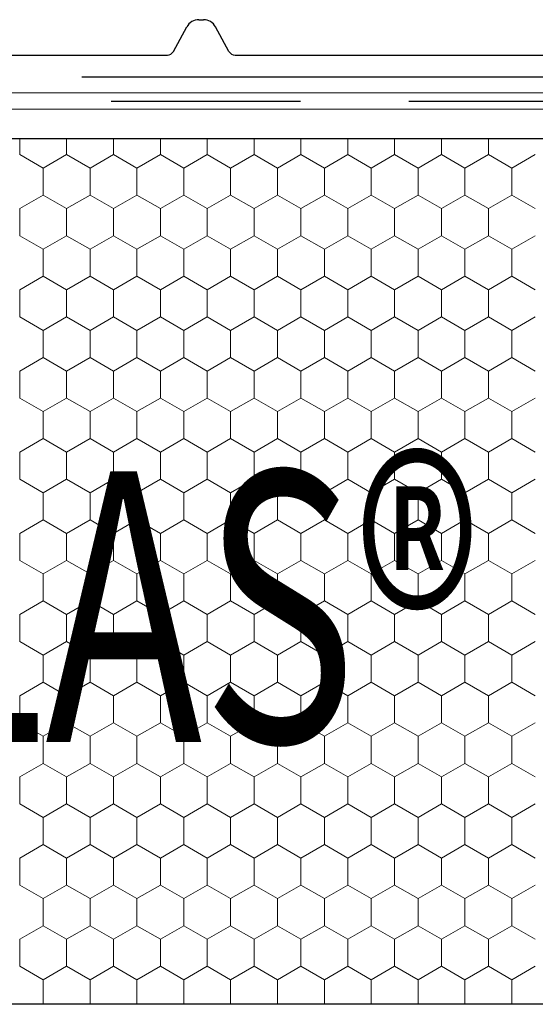
# Model space of a CAD drawing. Units: metres. Extents: x 0.04 to 1.81, y 1.52 to 2.36.
# Drawn here: x 1.05 to 1.14, y 1.86 to 2.04 of the extents above; entities that cross this region are included whole.
import ezdxf

# ---------------------------------------------------------------- set-up
doc = ezdxf.new("R2010")
doc.units = ezdxf.units.M
doc.header["$MEASUREMENT"] = 0
doc.linetypes.add('Achse', pattern=[0.023, 0, -0.008, 0.015, 0])
for name, color, linetype in [('02 Foamglas', 7, 'Continuous'), ('03 Verkleidung _ Böden', 7, 'Continuous'), ('05 Abdichtungen _ Trennlagen', 7, 'Continuous'), ('08 Logo', 7, 'Continuous')]:
    doc.layers.add(name, color=color, linetype=linetype)
doc.styles.add('ERSTELLTER_STIL_2', font='HATTEN.TTF')

# ---------------------------------------------------------------- blocks, each defined once
blk = doc.blocks.new('*X2')
at = {"layer": '02 Foamglas', "color": 30, "linetype": 'Continuous', "lineweight": 0}
for p, q in [((1.0483, 2.012499999999999), (1.0483, 2.015475366289501)), ((1.056960254037844, 2.012499999999999), (1.056960254037844, 2.015475366289501)), ((1.065620508075688, 2.012499999999999), (1.065620508075688, 2.015475366289501)), ((1.074280762113532, 2.012499999999999), (1.074280762113532, 2.015475366289501)), ((1.082941016151376, 2.012499999999999), (1.082941016151376, 2.015475366289501)), ((1.09160127018922, 2.012499999999999), (1.09160127018922, 2.015475366289501)), ((1.100261524227064, 2.012499999999999), (1.100261524227064, 2.015475366289501)), ((1.108921778264908, 2.012499999999999), (1.108921778264908, 2.015475366289501)), ((1.117582032302752, 2.012499999999999), (1.117582032302752, 2.015475366289501)), ((1.126242286340596, 2.012499999999999), (1.126242286340596, 2.015475366289501)), ((1.13490254037844, 2.012499999999999), (1.13490254037844, 2.015475366289501)), ((1.0483, 2.012499999999999), (1.052630127018922, 2.01)), ((1.052630127018922, 2.01), (1.056960254037844, 2.012499999999999)), ((1.061290381056766, 2.01), (1.056960254037844, 2.012499999999999)), ((1.061290381056766, 2.01), (1.065620508075688, 2.012499999999999)), ((1.06995063509461, 2.01), (1.065620508075688, 2.012499999999999)), ((1.06995063509461, 2.01), (1.074280762113532, 2.012499999999999)), ((1.078610889132454, 2.01), (1.074280762113532, 2.012499999999999)), ((1.078610889132454, 2.01), (1.082941016151376, 2.012499999999999)), ((1.087271143170298, 2.01), (1.082941016151376, 2.012499999999999)), ((1.087271143170298, 2.01), (1.09160127018922, 2.012499999999999)), ((1.095931397208142, 2.01), (1.09160127018922, 2.012499999999999)), ((1.095931397208142, 2.01), (1.100261524227064, 2.012499999999999)), ((1.104591651245986, 2.01), (1.100261524227064, 2.012499999999999)), ((1.104591651245986, 2.01), (1.108921778264908, 2.012499999999999)), ((1.11325190528383, 2.01), (1.108921778264908, 2.012499999999999)), ((1.11325190528383, 2.01), (1.117582032302752, 2.012499999999999)), ((1.121912159321674, 2.01), (1.117582032302752, 2.012499999999999)), ((1.121912159321674, 2.01), (1.126242286340596, 2.012499999999999)), ((1.130572413359518, 2.01), (1.126242286340596, 2.012499999999999)), ((1.130572413359518, 2.01), (1.13490254037844, 2.012499999999999)), ((1.139232667397362, 2.01), (1.13490254037844, 2.012499999999999)), ((1.139232667397362, 2.01), (1.143562794416284, 2.012499999999999)), ((1.052630127018922, 2.005), (1.052630127018922, 2.01)), ((1.061290381056766, 2.005), (1.061290381056766, 2.01)), ((1.06995063509461, 2.005), (1.06995063509461, 2.01)), ((1.078610889132454, 2.005), (1.078610889132454, 2.01)), ((1.087271143170298, 2.005), (1.087271143170298, 2.01)), ((1.095931397208142, 2.005), (1.095931397208142, 2.01)), ((1.104591651245986, 2.005), (1.104591651245986, 2.01)), ((1.11325190528383, 2.005), (1.11325190528383, 2.01)), ((1.121912159321674, 2.005), (1.121912159321674, 2.01)), ((1.130572413359518, 2.005), (1.130572413359518, 2.01)), ((1.139232667397362, 2.005), (1.139232667397362, 2.01)), ((1.0483, 2.0025), (1.052630127018922, 2.005)), ((1.056960254037844, 2.0025), (1.052630127018922, 2.005)), ((1.056960254037844, 2.0025), (1.061290381056766, 2.005)), ((1.065620508075688, 2.0025), (1.061290381056766, 2.005)), ((1.065620508075688, 2.0025), (1.06995063509461, 2.005)), ((1.074280762113532, 2.0025), (1.06995063509461, 2.005)), ((1.074280762113532, 2.0025), (1.078610889132454, 2.005)), ((1.082941016151376, 2.0025), (1.078610889132454, 2.005)), ((1.082941016151376, 2.0025), (1.087271143170298, 2.005)), ((1.09160127018922, 2.0025), (1.087271143170298, 2.005)), ((1.09160127018922, 2.0025), (1.095931397208142, 2.005)), ((1.100261524227064, 2.0025), (1.095931397208142, 2.005)), ((1.100261524227064, 2.0025), (1.104591651245986, 2.005)), ((1.108921778264908, 2.0025), (1.104591651245986, 2.005)), ((1.108921778264908, 2.0025), (1.11325190528383, 2.005)), ((1.117582032302752, 2.0025), (1.11325190528383, 2.005)), ((1.117582032302752, 2.0025), (1.121912159321674, 2.005)), ((1.126242286340596, 2.0025), (1.121912159321674, 2.005)), ((1.126242286340596, 2.0025), (1.130572413359518, 2.005)), ((1.13490254037844, 2.0025), (1.130572413359518, 2.005)), ((1.13490254037844, 2.0025), (1.139232667397362, 2.005)), ((1.143562794416284, 2.0025), (1.139232667397362, 2.005)), ((1.0483, 1.9975), (1.0483, 2.0025)), ((1.056960254037844, 1.9975), (1.056960254037844, 2.0025)), ((1.065620508075688, 1.9975), (1.065620508075688, 2.0025)), ((1.074280762113532, 1.9975), (1.074280762113532, 2.0025)), ((1.082941016151376, 1.9975), (1.082941016151376, 2.0025)), ((1.09160127018922, 1.9975), (1.09160127018922, 2.0025)), ((1.100261524227064, 1.9975), (1.100261524227064, 2.0025)), ((1.108921778264908, 1.9975), (1.108921778264908, 2.0025)), ((1.117582032302752, 1.9975), (1.117582032302752, 2.0025)), ((1.126242286340596, 1.9975), (1.126242286340596, 2.0025)), ((1.13490254037844, 1.9975), (1.13490254037844, 2.0025)), ((1.0483, 1.9975), (1.052630127018922, 1.995)), ((1.052630127018922, 1.995), (1.056960254037844, 1.9975)), ((1.061290381056766, 1.995), (1.056960254037844, 1.9975)), ((1.061290381056766, 1.995), (1.065620508075688, 1.9975)), ((1.06995063509461, 1.995), (1.065620508075688, 1.9975)), ((1.06995063509461, 1.995), (1.074280762113532, 1.9975)), ((1.078610889132454, 1.995), (1.074280762113532, 1.9975)), ((1.078610889132454, 1.995), (1.082941016151376, 1.9975)), ((1.087271143170298, 1.995), (1.082941016151376, 1.9975)), ((1.087271143170298, 1.995), (1.09160127018922, 1.9975)), ((1.095931397208142, 1.995), (1.09160127018922, 1.9975)), ((1.095931397208142, 1.995), (1.100261524227064, 1.9975)), ((1.104591651245986, 1.995), (1.100261524227064, 1.9975)), ((1.104591651245986, 1.995), (1.108921778264908, 1.9975)), ((1.11325190528383, 1.995), (1.108921778264908, 1.9975)), ((1.11325190528383, 1.995), (1.117582032302752, 1.9975)), ((1.121912159321674, 1.995), (1.117582032302752, 1.9975)), ((1.121912159321674, 1.995), (1.126242286340596, 1.9975)), ((1.130572413359518, 1.995), (1.126242286340596, 1.9975)), ((1.130572413359518, 1.995), (1.13490254037844, 1.9975)), ((1.139232667397362, 1.995), (1.13490254037844, 1.9975)), ((1.139232667397362, 1.995), (1.143562794416284, 1.9975)), ((1.052630127018922, 1.99), (1.052630127018922, 1.995)), ((1.061290381056766, 1.99), (1.061290381056766, 1.995)), ((1.06995063509461, 1.99), (1.06995063509461, 1.995)), ((1.078610889132454, 1.99), (1.078610889132454, 1.995)), ((1.087271143170298, 1.99), (1.087271143170298, 1.995)), ((1.095931397208142, 1.99), (1.095931397208142, 1.995)), ((1.104591651245986, 1.99), (1.104591651245986, 1.995)), ((1.11325190528383, 1.99), (1.11325190528383, 1.995)), ((1.121912159321674, 1.99), (1.121912159321674, 1.995)), ((1.130572413359518, 1.99), (1.130572413359518, 1.995)), ((1.139232667397362, 1.99), (1.139232667397362, 1.995)), ((1.0483, 1.9875), (1.052630127018922, 1.99)), ((1.056960254037844, 1.9875), (1.052630127018922, 1.99)), ((1.056960254037844, 1.9875), (1.061290381056766, 1.99)), ((1.065620508075688, 1.9875), (1.061290381056766, 1.99)), ((1.065620508075688, 1.9875), (1.06995063509461, 1.99)), ((1.074280762113532, 1.9875), (1.06995063509461, 1.99)), ((1.074280762113532, 1.9875), (1.078610889132454, 1.99)), ((1.082941016151376, 1.9875), (1.078610889132454, 1.99)), ((1.082941016151376, 1.9875), (1.087271143170298, 1.99)), ((1.09160127018922, 1.9875), (1.087271143170298, 1.99)), ((1.09160127018922, 1.9875), (1.095931397208142, 1.99)), ((1.100261524227064, 1.9875), (1.095931397208142, 1.99)), ((1.100261524227064, 1.9875), (1.104591651245986, 1.99)), ((1.108921778264908, 1.9875), (1.104591651245986, 1.99)), ((1.108921778264908, 1.9875), (1.11325190528383, 1.99)), ((1.117582032302752, 1.9875), (1.11325190528383, 1.99)), ((1.117582032302752, 1.9875), (1.121912159321674, 1.99)), ((1.126242286340596, 1.9875), (1.121912159321674, 1.99)), ((1.126242286340596, 1.9875), (1.130572413359518, 1.99)), ((1.13490254037844, 1.9875), (1.130572413359518, 1.99)), ((1.13490254037844, 1.9875), (1.139232667397362, 1.99)), ((1.143562794416284, 1.9875), (1.139232667397362, 1.99)), ((1.0483, 1.9825), (1.0483, 1.9875)), ((1.056960254037844, 1.9825), (1.056960254037844, 1.9875)), ((1.065620508075688, 1.9825), (1.065620508075688, 1.9875)), ((1.074280762113532, 1.9825), (1.074280762113532, 1.9875)), ((1.082941016151376, 1.9825), (1.082941016151376, 1.9875)), ((1.09160127018922, 1.9825), (1.09160127018922, 1.9875)), ((1.100261524227064, 1.9825), (1.100261524227064, 1.9875)), ((1.108921778264908, 1.9825), (1.108921778264908, 1.9875)), ((1.117582032302752, 1.9825), (1.117582032302752, 1.9875)), ((1.126242286340596, 1.9825), (1.126242286340596, 1.9875)), ((1.13490254037844, 1.9825), (1.13490254037844, 1.9875)), ((1.0483, 1.9825), (1.052630127018922, 1.98)), ((1.0483, 1.982499999999997), (1.052630127018922, 1.979999999999997)), ((1.056960254037844, 1.9825), (1.052630127018922, 1.98)), ((1.052630127018922, 1.979999999999997), (1.056960254037844, 1.982499999999997)), ((1.056960254037844, 1.9825), (1.061290381056766, 1.98)), ((1.061290381056766, 1.979999999999997), (1.056960254037844, 1.982499999999997)), ((1.065620508075688, 1.9825), (1.061290381056766, 1.98)), ((1.061290381056766, 1.979999999999997), (1.065620508075688, 1.982499999999997)), ((1.065620508075688, 1.9825), (1.06995063509461, 1.98)), ((1.06995063509461, 1.979999999999997), (1.065620508075688, 1.982499999999997)), ((1.074280762113532, 1.9825), (1.06995063509461, 1.98)), ((1.06995063509461, 1.979999999999997), (1.074280762113532, 1.982499999999997)), ((1.074280762113532, 1.9825), (1.078610889132454, 1.98)), ((1.078610889132454, 1.979999999999997), (1.074280762113532, 1.982499999999997)), ((1.082941016151376, 1.9825), (1.078610889132454, 1.98)), ((1.078610889132454, 1.979999999999997), (1.082941016151376, 1.982499999999997)), ((1.082941016151376, 1.9825), (1.087271143170298, 1.98)), ((1.087271143170298, 1.979999999999997), (1.082941016151376, 1.982499999999997)), ((1.09160127018922, 1.9825), (1.087271143170298, 1.98)), ((1.087271143170298, 1.979999999999997), (1.09160127018922, 1.982499999999997)), ((1.09160127018922, 1.9825), (1.095931397208142, 1.98)), ((1.095931397208142, 1.979999999999997), (1.09160127018922, 1.982499999999997)), ((1.100261524227064, 1.9825), (1.095931397208142, 1.98)), ((1.095931397208142, 1.979999999999997), (1.100261524227064, 1.982499999999997)), ((1.100261524227064, 1.9825), (1.104591651245986, 1.98)), ((1.104591651245986, 1.979999999999997), (1.100261524227064, 1.982499999999997)), ((1.108921778264908, 1.9825), (1.104591651245986, 1.98)), ((1.104591651245986, 1.979999999999997), (1.108921778264908, 1.982499999999997)), ((1.108921778264908, 1.9825), (1.11325190528383, 1.98)), ((1.11325190528383, 1.979999999999997), (1.108921778264908, 1.982499999999997)), ((1.117582032302752, 1.9825), (1.11325190528383, 1.98)), ((1.11325190528383, 1.979999999999997), (1.117582032302752, 1.982499999999997)), ((1.117582032302752, 1.9825), (1.121912159321674, 1.98)), ((1.121912159321674, 1.979999999999997), (1.117582032302752, 1.982499999999997)), ((1.126242286340596, 1.9825), (1.121912159321674, 1.98)), ((1.121912159321674, 1.979999999999997), (1.126242286340596, 1.982499999999997)), ((1.126242286340596, 1.9825), (1.130572413359518, 1.98)), ((1.130572413359518, 1.979999999999997), (1.126242286340596, 1.982499999999997)), ((1.13490254037844, 1.9825), (1.130572413359518, 1.98)), ((1.130572413359518, 1.979999999999997), (1.13490254037844, 1.982499999999997)), ((1.13490254037844, 1.9825), (1.139232667397362, 1.98)), ((1.139232667397362, 1.979999999999997), (1.13490254037844, 1.982499999999997)), ((1.143562794416284, 1.9825), (1.139232667397362, 1.98)), ((1.139232667397362, 1.979999999999997), (1.143562794416284, 1.982499999999997)), ((1.052630127018922, 1.974999999999997), (1.052630127018922, 1.979999999999997)), ((1.061290381056766, 1.974999999999997), (1.061290381056766, 1.979999999999997)), ((1.06995063509461, 1.974999999999997), (1.06995063509461, 1.979999999999997)), ((1.078610889132454, 1.974999999999997), (1.078610889132454, 1.979999999999997)), ((1.087271143170298, 1.974999999999997), (1.087271143170298, 1.979999999999997)), ((1.095931397208142, 1.974999999999997), (1.095931397208142, 1.979999999999997)), ((1.104591651245986, 1.974999999999997), (1.104591651245986, 1.979999999999997)), ((1.11325190528383, 1.974999999999997), (1.11325190528383, 1.979999999999997)), ((1.121912159321674, 1.974999999999997), (1.121912159321674, 1.979999999999997)), ((1.130572413359518, 1.974999999999997), (1.130572413359518, 1.979999999999997)), ((1.139232667397362, 1.974999999999997), (1.139232667397362, 1.979999999999997)), ((1.0483, 1.972499999999997), (1.052630127018922, 1.974999999999997)), ((1.056960254037844, 1.972499999999997), (1.052630127018922, 1.974999999999997)), ((1.056960254037844, 1.972499999999997), (1.061290381056766, 1.974999999999997)), ((1.065620508075688, 1.972499999999997), (1.061290381056766, 1.974999999999997)), ((1.065620508075688, 1.972499999999997), (1.06995063509461, 1.974999999999997)), ((1.074280762113532, 1.972499999999997), (1.06995063509461, 1.974999999999997)), ((1.074280762113532, 1.972499999999997), (1.078610889132454, 1.974999999999997)), ((1.082941016151376, 1.972499999999997), (1.078610889132454, 1.974999999999997)), ((1.082941016151376, 1.972499999999997), (1.087271143170298, 1.974999999999997)), ((1.09160127018922, 1.972499999999997), (1.087271143170298, 1.974999999999997)), ((1.09160127018922, 1.972499999999997), (1.095931397208142, 1.974999999999997)), ((1.100261524227064, 1.972499999999997), (1.095931397208142, 1.974999999999997)), ((1.100261524227064, 1.972499999999997), (1.104591651245986, 1.974999999999997)), ((1.108921778264908, 1.972499999999997), (1.104591651245986, 1.974999999999997)), ((1.108921778264908, 1.972499999999997), (1.11325190528383, 1.974999999999997)), ((1.117582032302752, 1.972499999999997), (1.11325190528383, 1.974999999999997)), ((1.117582032302752, 1.972499999999997), (1.121912159321674, 1.974999999999997)), ((1.126242286340596, 1.972499999999997), (1.121912159321674, 1.974999999999997)), ((1.126242286340596, 1.972499999999997), (1.130572413359518, 1.974999999999997)), ((1.13490254037844, 1.972499999999997), (1.130572413359518, 1.974999999999997)), ((1.13490254037844, 1.972499999999997), (1.139232667397362, 1.974999999999997)), ((1.143562794416284, 1.972499999999997), (1.139232667397362, 1.974999999999997)), ((1.0483, 1.967499999999997), (1.0483, 1.972499999999997)), ((1.056960254037844, 1.967499999999997), (1.056960254037844, 1.972499999999997)), ((1.065620508075688, 1.967499999999997), (1.065620508075688, 1.972499999999997)), ((1.074280762113532, 1.967499999999997), (1.074280762113532, 1.972499999999997)), ((1.082941016151376, 1.967499999999997), (1.082941016151376, 1.972499999999997)), ((1.09160127018922, 1.967499999999997), (1.09160127018922, 1.972499999999997)), ((1.100261524227064, 1.967499999999997), (1.100261524227064, 1.972499999999997)), ((1.108921778264908, 1.967499999999997), (1.108921778264908, 1.972499999999997)), ((1.117582032302752, 1.967499999999997), (1.117582032302752, 1.972499999999997)), ((1.126242286340596, 1.967499999999997), (1.126242286340596, 1.972499999999997)), ((1.13490254037844, 1.967499999999997), (1.13490254037844, 1.972499999999997)), ((1.0483, 1.967499999999997), (1.052630127018922, 1.964999999999997)), ((1.052630127018922, 1.964999999999997), (1.056960254037844, 1.967499999999997)), ((1.061290381056766, 1.964999999999997), (1.056960254037844, 1.967499999999997)), ((1.061290381056766, 1.964999999999997), (1.065620508075688, 1.967499999999997)), ((1.06995063509461, 1.964999999999997), (1.065620508075688, 1.967499999999997)), ((1.06995063509461, 1.964999999999997), (1.074280762113532, 1.967499999999997)), ((1.078610889132454, 1.964999999999997), (1.074280762113532, 1.967499999999997)), ((1.078610889132454, 1.964999999999997), (1.082941016151376, 1.967499999999997)), ((1.087271143170298, 1.964999999999997), (1.082941016151376, 1.967499999999997)), ((1.087271143170298, 1.964999999999997), (1.09160127018922, 1.967499999999997)), ((1.095931397208142, 1.964999999999997), (1.09160127018922, 1.967499999999997)), ((1.095931397208142, 1.964999999999997), (1.100261524227064, 1.967499999999997)), ((1.104591651245986, 1.964999999999997), (1.100261524227064, 1.967499999999997)), ((1.104591651245986, 1.964999999999997), (1.108921778264908, 1.967499999999997)), ((1.11325190528383, 1.964999999999997), (1.108921778264908, 1.967499999999997)), ((1.11325190528383, 1.964999999999997), (1.117582032302752, 1.967499999999997)), ((1.121912159321674, 1.964999999999997), (1.117582032302752, 1.967499999999997)), ((1.121912159321674, 1.964999999999997), (1.126242286340596, 1.967499999999997)), ((1.130572413359518, 1.964999999999997), (1.126242286340596, 1.967499999999997)), ((1.130572413359518, 1.964999999999997), (1.13490254037844, 1.967499999999997)), ((1.139232667397362, 1.964999999999997), (1.13490254037844, 1.967499999999997)), ((1.139232667397362, 1.964999999999997), (1.143562794416284, 1.967499999999997)), ((1.052630127018922, 1.959999999999997), (1.052630127018922, 1.964999999999997)), ((1.061290381056766, 1.959999999999997), (1.061290381056766, 1.964999999999997)), ((1.06995063509461, 1.959999999999997), (1.06995063509461, 1.964999999999997)), ((1.078610889132454, 1.959999999999997), (1.078610889132454, 1.964999999999997)), ((1.087271143170298, 1.959999999999997), (1.087271143170298, 1.964999999999997)), ((1.095931397208142, 1.959999999999997), (1.095931397208142, 1.964999999999997)), ((1.104591651245986, 1.959999999999997), (1.104591651245986, 1.964999999999997)), ((1.11325190528383, 1.959999999999997), (1.11325190528383, 1.964999999999997)), ((1.121912159321674, 1.959999999999997), (1.121912159321674, 1.964999999999997)), ((1.130572413359518, 1.959999999999997), (1.130572413359518, 1.964999999999997)), ((1.139232667397362, 1.959999999999997), (1.139232667397362, 1.964999999999997)), ((1.0483, 1.957499999999997), (1.052630127018922, 1.959999999999997)), ((1.056960254037844, 1.957499999999997), (1.052630127018922, 1.959999999999997)), ((1.056960254037844, 1.957499999999997), (1.061290381056766, 1.959999999999997)), ((1.065620508075688, 1.957499999999997), (1.061290381056766, 1.959999999999997)), ((1.065620508075688, 1.957499999999997), (1.06995063509461, 1.959999999999997)), ((1.074280762113532, 1.957499999999997), (1.06995063509461, 1.959999999999997)), ((1.074280762113532, 1.957499999999997), (1.078610889132454, 1.959999999999997)), ((1.082941016151376, 1.957499999999997), (1.078610889132454, 1.959999999999997)), ((1.082941016151376, 1.957499999999997), (1.087271143170298, 1.959999999999997)), ((1.09160127018922, 1.957499999999997), (1.087271143170298, 1.959999999999997)), ((1.09160127018922, 1.957499999999997), (1.095931397208142, 1.959999999999997)), ((1.100261524227064, 1.957499999999997), (1.095931397208142, 1.959999999999997)), ((1.100261524227064, 1.957499999999997), (1.104591651245986, 1.959999999999997)), ((1.108921778264908, 1.957499999999997), (1.104591651245986, 1.959999999999997)), ((1.108921778264908, 1.957499999999997), (1.11325190528383, 1.959999999999997)), ((1.117582032302752, 1.957499999999997), (1.11325190528383, 1.959999999999997)), ((1.117582032302752, 1.957499999999997), (1.121912159321674, 1.959999999999997)), ((1.126242286340596, 1.957499999999997), (1.121912159321674, 1.959999999999997)), ((1.126242286340596, 1.957499999999997), (1.130572413359518, 1.959999999999997)), ((1.13490254037844, 1.957499999999997), (1.130572413359518, 1.959999999999997)), ((1.13490254037844, 1.957499999999997), (1.139232667397362, 1.959999999999997)), ((1.143562794416284, 1.957499999999997), (1.139232667397362, 1.959999999999997)), ((1.0483, 1.952499999999997), (1.0483, 1.957499999999997)), ((1.056960254037844, 1.952499999999997), (1.056960254037844, 1.957499999999997)), ((1.065620508075688, 1.952499999999997), (1.065620508075688, 1.957499999999997)), ((1.074280762113532, 1.952499999999997), (1.074280762113532, 1.957499999999997)), ((1.082941016151376, 1.952499999999997), (1.082941016151376, 1.957499999999997)), ((1.09160127018922, 1.952499999999997), (1.09160127018922, 1.957499999999997)), ((1.100261524227064, 1.952499999999997), (1.100261524227064, 1.957499999999997)), ((1.108921778264908, 1.952499999999997), (1.108921778264908, 1.957499999999997)), ((1.117582032302752, 1.952499999999997), (1.117582032302752, 1.957499999999997)), ((1.126242286340596, 1.952499999999997), (1.126242286340596, 1.957499999999997)), ((1.13490254037844, 1.952499999999997), (1.13490254037844, 1.957499999999997)), ((1.0483, 1.952499999999997), (1.052630127018922, 1.949999999999997)), ((1.052630127018922, 1.949999999999997), (1.056960254037844, 1.952499999999997)), ((1.061290381056766, 1.949999999999997), (1.056960254037844, 1.952499999999997)), ((1.061290381056766, 1.949999999999997), (1.065620508075688, 1.952499999999997)), ((1.06995063509461, 1.949999999999997), (1.065620508075688, 1.952499999999997)), ((1.06995063509461, 1.949999999999997), (1.074280762113532, 1.952499999999997)), ((1.078610889132454, 1.949999999999997), (1.074280762113532, 1.952499999999997)), ((1.078610889132454, 1.949999999999997), (1.082941016151376, 1.952499999999997)), ((1.087271143170298, 1.949999999999997), (1.082941016151376, 1.952499999999997)), ((1.087271143170298, 1.949999999999997), (1.09160127018922, 1.952499999999997)), ((1.095931397208142, 1.949999999999997), (1.09160127018922, 1.952499999999997)), ((1.095931397208142, 1.949999999999997), (1.100261524227064, 1.952499999999997)), ((1.104591651245986, 1.949999999999997), (1.100261524227064, 1.952499999999997)), ((1.104591651245986, 1.949999999999997), (1.108921778264908, 1.952499999999997)), ((1.11325190528383, 1.949999999999997), (1.108921778264908, 1.952499999999997)), ((1.11325190528383, 1.949999999999997), (1.117582032302752, 1.952499999999997)), ((1.121912159321674, 1.949999999999997), (1.117582032302752, 1.952499999999997)), ((1.121912159321674, 1.949999999999997), (1.126242286340596, 1.952499999999997)), ((1.130572413359518, 1.949999999999997), (1.126242286340596, 1.952499999999997)), ((1.130572413359518, 1.949999999999997), (1.13490254037844, 1.952499999999997)), ((1.139232667397362, 1.949999999999997), (1.13490254037844, 1.952499999999997)), ((1.139232667397362, 1.949999999999997), (1.143562794416284, 1.952499999999997)), ((1.052630127018922, 1.944999999999997), (1.052630127018922, 1.949999999999997)), ((1.061290381056766, 1.944999999999997), (1.061290381056766, 1.949999999999997)), ((1.06995063509461, 1.944999999999997), (1.06995063509461, 1.949999999999997)), ((1.078610889132454, 1.944999999999997), (1.078610889132454, 1.949999999999997)), ((1.087271143170298, 1.944999999999997), (1.087271143170298, 1.949999999999997)), ((1.095931397208142, 1.944999999999997), (1.095931397208142, 1.949999999999997)), ((1.104591651245986, 1.944999999999997), (1.104591651245986, 1.949999999999997)), ((1.11325190528383, 1.944999999999997), (1.11325190528383, 1.949999999999997)), ((1.121912159321674, 1.944999999999997), (1.121912159321674, 1.949999999999997)), ((1.130572413359518, 1.944999999999997), (1.130572413359518, 1.949999999999997)), ((1.139232667397362, 1.944999999999997), (1.139232667397362, 1.949999999999997)), ((1.0483, 1.942499999999997), (1.052630127018922, 1.944999999999997)), ((1.056960254037844, 1.942499999999997), (1.052630127018922, 1.944999999999997)), ((1.056960254037844, 1.942499999999997), (1.061290381056766, 1.944999999999997)), ((1.065620508075688, 1.942499999999997), (1.061290381056766, 1.944999999999997)), ((1.065620508075688, 1.942499999999997), (1.06995063509461, 1.944999999999997)), ((1.074280762113532, 1.942499999999997), (1.06995063509461, 1.944999999999997)), ((1.074280762113532, 1.942499999999997), (1.078610889132454, 1.944999999999997)), ((1.082941016151376, 1.942499999999997), (1.078610889132454, 1.944999999999997)), ((1.082941016151376, 1.942499999999997), (1.087271143170298, 1.944999999999997)), ((1.09160127018922, 1.942499999999997), (1.087271143170298, 1.944999999999997)), ((1.09160127018922, 1.942499999999997), (1.095931397208142, 1.944999999999997)), ((1.100261524227064, 1.942499999999997), (1.095931397208142, 1.944999999999997)), ((1.100261524227064, 1.942499999999997), (1.104591651245986, 1.944999999999997)), ((1.108921778264908, 1.942499999999997), (1.104591651245986, 1.944999999999997)), ((1.108921778264908, 1.942499999999997), (1.11325190528383, 1.944999999999997)), ((1.117582032302752, 1.942499999999997), (1.11325190528383, 1.944999999999997)), ((1.117582032302752, 1.942499999999997), (1.121912159321674, 1.944999999999997)), ((1.126242286340596, 1.942499999999997), (1.121912159321674, 1.944999999999997)), ((1.126242286340596, 1.942499999999997), (1.130572413359518, 1.944999999999997)), ((1.13490254037844, 1.942499999999997), (1.130572413359518, 1.944999999999997)), ((1.13490254037844, 1.942499999999997), (1.139232667397362, 1.944999999999997)), ((1.143562794416284, 1.942499999999997), (1.139232667397362, 1.944999999999997)), ((1.0483, 1.937499999999998), (1.0483, 1.942499999999997)), ((1.056960254037844, 1.937499999999998), (1.056960254037844, 1.942499999999997)), ((1.065620508075688, 1.937499999999998), (1.065620508075688, 1.942499999999997)), ((1.074280762113532, 1.937499999999998), (1.074280762113532, 1.942499999999997)), ((1.082941016151376, 1.937499999999998), (1.082941016151376, 1.942499999999997)), ((1.09160127018922, 1.937499999999998), (1.09160127018922, 1.942499999999997)), ((1.100261524227064, 1.937499999999998), (1.100261524227064, 1.942499999999997)), ((1.108921778264908, 1.937499999999998), (1.108921778264908, 1.942499999999997)), ((1.117582032302752, 1.937499999999998), (1.117582032302752, 1.942499999999997)), ((1.126242286340596, 1.937499999999998), (1.126242286340596, 1.942499999999997)), ((1.13490254037844, 1.937499999999998), (1.13490254037844, 1.942499999999997)), ((1.0483, 1.937499999999998), (1.052630127018922, 1.934999999999998)), ((1.052630127018922, 1.934999999999998), (1.056960254037844, 1.937499999999998)), ((1.061290381056766, 1.934999999999998), (1.056960254037844, 1.937499999999998)), ((1.061290381056766, 1.934999999999998), (1.065620508075688, 1.937499999999998)), ((1.06995063509461, 1.934999999999998), (1.065620508075688, 1.937499999999998)), ((1.06995063509461, 1.934999999999998), (1.074280762113532, 1.937499999999998)), ((1.078610889132454, 1.934999999999998), (1.074280762113532, 1.937499999999998)), ((1.078610889132454, 1.934999999999998), (1.082941016151376, 1.937499999999998)), ((1.087271143170298, 1.934999999999998), (1.082941016151376, 1.937499999999998)), ((1.087271143170298, 1.934999999999998), (1.09160127018922, 1.937499999999998)), ((1.095931397208142, 1.934999999999998), (1.09160127018922, 1.937499999999998)), ((1.095931397208142, 1.934999999999998), (1.100261524227064, 1.937499999999998)), ((1.104591651245986, 1.934999999999998), (1.100261524227064, 1.937499999999998)), ((1.104591651245986, 1.934999999999998), (1.108921778264908, 1.937499999999998)), ((1.11325190528383, 1.934999999999998), (1.108921778264908, 1.937499999999998)), ((1.11325190528383, 1.934999999999998), (1.117582032302752, 1.937499999999998)), ((1.121912159321674, 1.934999999999998), (1.117582032302752, 1.937499999999998)), ((1.121912159321674, 1.934999999999998), (1.126242286340596, 1.937499999999998)), ((1.130572413359518, 1.934999999999998), (1.126242286340596, 1.937499999999998)), ((1.130572413359518, 1.934999999999998), (1.13490254037844, 1.937499999999998)), ((1.139232667397362, 1.934999999999998), (1.13490254037844, 1.937499999999998)), ((1.139232667397362, 1.934999999999998), (1.143562794416284, 1.937499999999998)), ((1.052630127018922, 1.929999999999998), (1.052630127018922, 1.934999999999998)), ((1.061290381056766, 1.929999999999998), (1.061290381056766, 1.934999999999998)), ((1.06995063509461, 1.929999999999998), (1.06995063509461, 1.934999999999998)), ((1.078610889132454, 1.929999999999998), (1.078610889132454, 1.934999999999998)), ((1.087271143170298, 1.929999999999998), (1.087271143170298, 1.934999999999998)), ((1.095931397208142, 1.929999999999998), (1.095931397208142, 1.934999999999998)), ((1.104591651245986, 1.929999999999998), (1.104591651245986, 1.934999999999998)), ((1.11325190528383, 1.929999999999998), (1.11325190528383, 1.934999999999998)), ((1.121912159321674, 1.929999999999998), (1.121912159321674, 1.934999999999998)), ((1.130572413359518, 1.929999999999998), (1.130572413359518, 1.934999999999998)), ((1.139232667397362, 1.929999999999998), (1.139232667397362, 1.934999999999998)), ((1.0483, 1.927499999999998), (1.052630127018922, 1.929999999999998)), ((1.056960254037844, 1.927499999999998), (1.052630127018922, 1.929999999999998)), ((1.056960254037844, 1.927499999999998), (1.061290381056766, 1.929999999999998)), ((1.065620508075688, 1.927499999999998), (1.061290381056766, 1.929999999999998)), ((1.065620508075688, 1.927499999999998), (1.06995063509461, 1.929999999999998)), ((1.074280762113532, 1.927499999999998), (1.06995063509461, 1.929999999999998)), ((1.074280762113532, 1.927499999999998), (1.078610889132454, 1.929999999999998)), ((1.082941016151376, 1.927499999999998), (1.078610889132454, 1.929999999999998)), ((1.082941016151376, 1.927499999999998), (1.087271143170298, 1.929999999999998)), ((1.09160127018922, 1.927499999999998), (1.087271143170298, 1.929999999999998)), ((1.09160127018922, 1.927499999999998), (1.095931397208142, 1.929999999999998)), ((1.100261524227064, 1.927499999999998), (1.095931397208142, 1.929999999999998)), ((1.100261524227064, 1.927499999999998), (1.104591651245986, 1.929999999999998)), ((1.108921778264908, 1.927499999999998), (1.104591651245986, 1.929999999999998)), ((1.108921778264908, 1.927499999999998), (1.11325190528383, 1.929999999999998)), ((1.117582032302752, 1.927499999999998), (1.11325190528383, 1.929999999999998)), ((1.117582032302752, 1.927499999999998), (1.121912159321674, 1.929999999999998)), ((1.126242286340596, 1.927499999999998), (1.121912159321674, 1.929999999999998)), ((1.126242286340596, 1.927499999999998), (1.130572413359518, 1.929999999999998)), ((1.13490254037844, 1.927499999999998), (1.130572413359518, 1.929999999999998)), ((1.13490254037844, 1.927499999999998), (1.139232667397362, 1.929999999999998)), ((1.143562794416284, 1.927499999999998), (1.139232667397362, 1.929999999999998)), ((1.0483, 1.922499999999998), (1.0483, 1.927499999999998)), ((1.056960254037844, 1.922499999999998), (1.056960254037844, 1.927499999999998)), ((1.065620508075688, 1.922499999999998), (1.065620508075688, 1.927499999999998)), ((1.074280762113532, 1.922499999999998), (1.074280762113532, 1.927499999999998)), ((1.082941016151376, 1.922499999999998), (1.082941016151376, 1.927499999999998)), ((1.09160127018922, 1.922499999999998), (1.09160127018922, 1.927499999999998)), ((1.100261524227064, 1.922499999999998), (1.100261524227064, 1.927499999999998)), ((1.108921778264908, 1.922499999999998), (1.108921778264908, 1.927499999999998)), ((1.117582032302752, 1.922499999999998), (1.117582032302752, 1.927499999999998)), ((1.126242286340596, 1.922499999999998), (1.126242286340596, 1.927499999999998)), ((1.13490254037844, 1.922499999999998), (1.13490254037844, 1.927499999999998)), ((1.0483, 1.922499999999998), (1.052630127018922, 1.919999999999998)), ((1.052630127018922, 1.919999999999998), (1.056960254037844, 1.922499999999998)), ((1.061290381056766, 1.919999999999998), (1.056960254037844, 1.922499999999998)), ((1.061290381056766, 1.919999999999998), (1.065620508075688, 1.922499999999998)), ((1.06995063509461, 1.919999999999998), (1.065620508075688, 1.922499999999998)), ((1.06995063509461, 1.919999999999998), (1.074280762113532, 1.922499999999998)), ((1.078610889132454, 1.919999999999998), (1.074280762113532, 1.922499999999998)), ((1.078610889132454, 1.919999999999998), (1.082941016151376, 1.922499999999998)), ((1.087271143170298, 1.919999999999998), (1.082941016151376, 1.922499999999998)), ((1.087271143170298, 1.919999999999998), (1.09160127018922, 1.922499999999998)), ((1.095931397208142, 1.919999999999998), (1.09160127018922, 1.922499999999998)), ((1.095931397208142, 1.919999999999998), (1.100261524227064, 1.922499999999998)), ((1.104591651245986, 1.919999999999998), (1.100261524227064, 1.922499999999998)), ((1.104591651245986, 1.919999999999998), (1.108921778264908, 1.922499999999998)), ((1.11325190528383, 1.919999999999998), (1.108921778264908, 1.922499999999998)), ((1.11325190528383, 1.919999999999998), (1.117582032302752, 1.922499999999998)), ((1.121912159321674, 1.919999999999998), (1.117582032302752, 1.922499999999998)), ((1.121912159321674, 1.919999999999998), (1.126242286340596, 1.922499999999998)), ((1.130572413359518, 1.919999999999998), (1.126242286340596, 1.922499999999998)), ((1.130572413359518, 1.919999999999998), (1.13490254037844, 1.922499999999998)), ((1.139232667397362, 1.919999999999998), (1.13490254037844, 1.922499999999998)), ((1.139232667397362, 1.919999999999998), (1.143562794416284, 1.922499999999998)), ((1.052630127018922, 1.914999999999998), (1.052630127018922, 1.919999999999998)), ((1.061290381056766, 1.914999999999998), (1.061290381056766, 1.919999999999998)), ((1.06995063509461, 1.914999999999998), (1.06995063509461, 1.919999999999998)), ((1.078610889132454, 1.914999999999998), (1.078610889132454, 1.919999999999998)), ((1.087271143170298, 1.914999999999998), (1.087271143170298, 1.919999999999998)), ((1.095931397208142, 1.914999999999998), (1.095931397208142, 1.919999999999998)), ((1.104591651245986, 1.914999999999998), (1.104591651245986, 1.919999999999998)), ((1.11325190528383, 1.914999999999998), (1.11325190528383, 1.919999999999998)), ((1.121912159321674, 1.914999999999998), (1.121912159321674, 1.919999999999998)), ((1.130572413359518, 1.914999999999998), (1.130572413359518, 1.919999999999998)), ((1.139232667397362, 1.914999999999998), (1.139232667397362, 1.919999999999998)), ((1.0483, 1.912499999999998), (1.052630127018922, 1.914999999999998)), ((1.056960254037844, 1.912499999999998), (1.052630127018922, 1.914999999999998)), ((1.056960254037844, 1.912499999999998), (1.061290381056766, 1.914999999999998)), ((1.065620508075688, 1.912499999999998), (1.061290381056766, 1.914999999999998)), ((1.065620508075688, 1.912499999999998), (1.06995063509461, 1.914999999999998)), ((1.074280762113532, 1.912499999999998), (1.06995063509461, 1.914999999999998)), ((1.074280762113532, 1.912499999999998), (1.078610889132454, 1.914999999999998)), ((1.082941016151376, 1.912499999999998), (1.078610889132454, 1.914999999999998)), ((1.082941016151376, 1.912499999999998), (1.087271143170298, 1.914999999999998)), ((1.09160127018922, 1.912499999999998), (1.087271143170298, 1.914999999999998)), ((1.09160127018922, 1.912499999999998), (1.095931397208142, 1.914999999999998)), ((1.100261524227064, 1.912499999999998), (1.095931397208142, 1.914999999999998)), ((1.100261524227064, 1.912499999999998), (1.104591651245986, 1.914999999999998)), ((1.108921778264908, 1.912499999999998), (1.104591651245986, 1.914999999999998)), ((1.108921778264908, 1.912499999999998), (1.11325190528383, 1.914999999999998)), ((1.117582032302752, 1.912499999999998), (1.11325190528383, 1.914999999999998)), ((1.117582032302752, 1.912499999999998), (1.121912159321674, 1.914999999999998)), ((1.126242286340596, 1.912499999999998), (1.121912159321674, 1.914999999999998)), ((1.126242286340596, 1.912499999999998), (1.130572413359518, 1.914999999999998)), ((1.13490254037844, 1.912499999999998), (1.130572413359518, 1.914999999999998)), ((1.13490254037844, 1.912499999999998), (1.139232667397362, 1.914999999999998)), ((1.143562794416284, 1.912499999999998), (1.139232667397362, 1.914999999999998)), ((1.0483, 1.907499999999998), (1.0483, 1.912499999999998)), ((1.056960254037844, 1.907499999999998), (1.056960254037844, 1.912499999999998)), ((1.065620508075688, 1.907499999999998), (1.065620508075688, 1.912499999999998)), ((1.074280762113532, 1.907499999999998), (1.074280762113532, 1.912499999999998)), ((1.082941016151376, 1.907499999999998), (1.082941016151376, 1.912499999999998)), ((1.09160127018922, 1.907499999999998), (1.09160127018922, 1.912499999999998)), ((1.100261524227064, 1.907499999999998), (1.100261524227064, 1.912499999999998)), ((1.108921778264908, 1.907499999999998), (1.108921778264908, 1.912499999999998)), ((1.117582032302752, 1.907499999999998), (1.117582032302752, 1.912499999999998)), ((1.126242286340596, 1.907499999999998), (1.126242286340596, 1.912499999999998)), ((1.13490254037844, 1.907499999999998), (1.13490254037844, 1.912499999999998)), ((1.0483, 1.907499999999998), (1.052630127018922, 1.904999999999998)), ((1.052630127018922, 1.904999999999998), (1.056960254037844, 1.907499999999998)), ((1.061290381056766, 1.904999999999998), (1.056960254037844, 1.907499999999998)), ((1.061290381056766, 1.904999999999998), (1.065620508075688, 1.907499999999998)), ((1.06995063509461, 1.904999999999998), (1.065620508075688, 1.907499999999998)), ((1.06995063509461, 1.904999999999998), (1.074280762113532, 1.907499999999998)), ((1.078610889132454, 1.904999999999998), (1.074280762113532, 1.907499999999998)), ((1.078610889132454, 1.904999999999998), (1.082941016151376, 1.907499999999998)), ((1.087271143170298, 1.904999999999998), (1.082941016151376, 1.907499999999998)), ((1.087271143170298, 1.904999999999998), (1.09160127018922, 1.907499999999998)), ((1.095931397208142, 1.904999999999998), (1.09160127018922, 1.907499999999998)), ((1.095931397208142, 1.904999999999998), (1.100261524227064, 1.907499999999998)), ((1.104591651245986, 1.904999999999998), (1.100261524227064, 1.907499999999998)), ((1.104591651245986, 1.904999999999998), (1.108921778264908, 1.907499999999998)), ((1.11325190528383, 1.904999999999998), (1.108921778264908, 1.907499999999998)), ((1.11325190528383, 1.904999999999998), (1.117582032302752, 1.907499999999998)), ((1.121912159321674, 1.904999999999998), (1.117582032302752, 1.907499999999998)), ((1.121912159321674, 1.904999999999998), (1.126242286340596, 1.907499999999998)), ((1.130572413359518, 1.904999999999998), (1.126242286340596, 1.907499999999998)), ((1.130572413359518, 1.904999999999998), (1.13490254037844, 1.907499999999998)), ((1.139232667397362, 1.904999999999998), (1.13490254037844, 1.907499999999998)), ((1.139232667397362, 1.904999999999998), (1.143562794416284, 1.907499999999998)), ((1.052630127018922, 1.899999999999998), (1.052630127018922, 1.904999999999998)), ((1.061290381056766, 1.899999999999998), (1.061290381056766, 1.904999999999998)), ((1.06995063509461, 1.899999999999998), (1.06995063509461, 1.904999999999998)), ((1.078610889132454, 1.899999999999998), (1.078610889132454, 1.904999999999998)), ((1.087271143170298, 1.899999999999998), (1.087271143170298, 1.904999999999998)), ((1.095931397208142, 1.899999999999998), (1.095931397208142, 1.904999999999998)), ((1.104591651245986, 1.899999999999998), (1.104591651245986, 1.904999999999998)), ((1.11325190528383, 1.899999999999998), (1.11325190528383, 1.904999999999998)), ((1.121912159321674, 1.899999999999998), (1.121912159321674, 1.904999999999998)), ((1.130572413359518, 1.899999999999998), (1.130572413359518, 1.904999999999998)), ((1.139232667397362, 1.899999999999998), (1.139232667397362, 1.904999999999998)), ((1.0483, 1.897499999999998), (1.052630127018922, 1.899999999999998)), ((1.056960254037844, 1.897499999999998), (1.052630127018922, 1.899999999999998)), ((1.056960254037844, 1.897499999999998), (1.061290381056766, 1.899999999999998)), ((1.065620508075688, 1.897499999999998), (1.061290381056766, 1.899999999999998)), ((1.065620508075688, 1.897499999999998), (1.06995063509461, 1.899999999999998)), ((1.074280762113532, 1.897499999999998), (1.06995063509461, 1.899999999999998)), ((1.074280762113532, 1.897499999999998), (1.078610889132454, 1.899999999999998)), ((1.082941016151376, 1.897499999999998), (1.078610889132454, 1.899999999999998)), ((1.082941016151376, 1.897499999999998), (1.087271143170298, 1.899999999999998)), ((1.09160127018922, 1.897499999999998), (1.087271143170298, 1.899999999999998)), ((1.09160127018922, 1.897499999999998), (1.095931397208142, 1.899999999999998)), ((1.100261524227064, 1.897499999999998), (1.095931397208142, 1.899999999999998)), ((1.100261524227064, 1.897499999999998), (1.104591651245986, 1.899999999999998)), ((1.108921778264908, 1.897499999999998), (1.104591651245986, 1.899999999999998)), ((1.108921778264908, 1.897499999999998), (1.11325190528383, 1.899999999999998)), ((1.117582032302752, 1.897499999999998), (1.11325190528383, 1.899999999999998)), ((1.117582032302752, 1.897499999999998), (1.121912159321674, 1.899999999999998)), ((1.126242286340596, 1.897499999999998), (1.121912159321674, 1.899999999999998)), ((1.126242286340596, 1.897499999999998), (1.130572413359518, 1.899999999999998)), ((1.13490254037844, 1.897499999999998), (1.130572413359518, 1.899999999999998)), ((1.13490254037844, 1.897499999999998), (1.139232667397362, 1.899999999999998)), ((1.143562794416284, 1.897499999999998), (1.139232667397362, 1.899999999999998)), ((1.0483, 1.892499999999999), (1.0483, 1.897499999999998)), ((1.056960254037844, 1.892499999999999), (1.056960254037844, 1.897499999999998)), ((1.065620508075688, 1.892499999999999), (1.065620508075688, 1.897499999999998)), ((1.074280762113532, 1.892499999999999), (1.074280762113532, 1.897499999999998)), ((1.082941016151376, 1.892499999999999), (1.082941016151376, 1.897499999999998)), ((1.09160127018922, 1.892499999999999), (1.09160127018922, 1.897499999999998)), ((1.100261524227064, 1.892499999999999), (1.100261524227064, 1.897499999999998)), ((1.108921778264908, 1.892499999999999), (1.108921778264908, 1.897499999999998)), ((1.117582032302752, 1.892499999999999), (1.117582032302752, 1.897499999999998)), ((1.126242286340596, 1.892499999999999), (1.126242286340596, 1.897499999999998)), ((1.13490254037844, 1.892499999999999), (1.13490254037844, 1.897499999999998)), ((1.0483, 1.892499999999999), (1.052630127018922, 1.889999999999999)), ((1.052630127018922, 1.889999999999999), (1.056960254037844, 1.892499999999999)), ((1.061290381056766, 1.889999999999999), (1.056960254037844, 1.892499999999999)), ((1.061290381056766, 1.889999999999999), (1.065620508075688, 1.892499999999999)), ((1.06995063509461, 1.889999999999999), (1.065620508075688, 1.892499999999999)), ((1.06995063509461, 1.889999999999999), (1.074280762113532, 1.892499999999999)), ((1.078610889132454, 1.889999999999999), (1.074280762113532, 1.892499999999999)), ((1.078610889132454, 1.889999999999999), (1.082941016151376, 1.892499999999999)), ((1.087271143170298, 1.889999999999999), (1.082941016151376, 1.892499999999999)), ((1.087271143170298, 1.889999999999999), (1.09160127018922, 1.892499999999999)), ((1.095931397208142, 1.889999999999999), (1.09160127018922, 1.892499999999999)), ((1.095931397208142, 1.889999999999999), (1.100261524227064, 1.892499999999999)), ((1.104591651245986, 1.889999999999999), (1.100261524227064, 1.892499999999999)), ((1.104591651245986, 1.889999999999999), (1.108921778264908, 1.892499999999999)), ((1.11325190528383, 1.889999999999999), (1.108921778264908, 1.892499999999999)), ((1.11325190528383, 1.889999999999999), (1.117582032302752, 1.892499999999999)), ((1.121912159321674, 1.889999999999999), (1.117582032302752, 1.892499999999999)), ((1.121912159321674, 1.889999999999999), (1.126242286340596, 1.892499999999999)), ((1.130572413359518, 1.889999999999999), (1.126242286340596, 1.892499999999999)), ((1.130572413359518, 1.889999999999999), (1.13490254037844, 1.892499999999999)), ((1.139232667397362, 1.889999999999999), (1.13490254037844, 1.892499999999999)), ((1.139232667397362, 1.889999999999999), (1.143562794416284, 1.892499999999999)), ((1.052630127018922, 1.884999999999999), (1.052630127018922, 1.889999999999999)), ((1.061290381056766, 1.884999999999999), (1.061290381056766, 1.889999999999999)), ((1.06995063509461, 1.884999999999999), (1.06995063509461, 1.889999999999999)), ((1.078610889132454, 1.884999999999999), (1.078610889132454, 1.889999999999999)), ((1.087271143170298, 1.884999999999999), (1.087271143170298, 1.889999999999999)), ((1.095931397208142, 1.884999999999999), (1.095931397208142, 1.889999999999999)), ((1.104591651245986, 1.884999999999999), (1.104591651245986, 1.889999999999999)), ((1.11325190528383, 1.884999999999999), (1.11325190528383, 1.889999999999999)), ((1.121912159321674, 1.884999999999999), (1.121912159321674, 1.889999999999999)), ((1.130572413359518, 1.884999999999999), (1.130572413359518, 1.889999999999999)), ((1.139232667397362, 1.884999999999999), (1.139232667397362, 1.889999999999999)), ((1.0483, 1.882499999999999), (1.052630127018922, 1.884999999999999)), ((1.056960254037844, 1.882499999999999), (1.052630127018922, 1.884999999999999)), ((1.056960254037844, 1.882499999999999), (1.061290381056766, 1.884999999999999)), ((1.065620508075688, 1.882499999999999), (1.061290381056766, 1.884999999999999)), ((1.065620508075688, 1.882499999999999), (1.06995063509461, 1.884999999999999)), ((1.074280762113532, 1.882499999999999), (1.06995063509461, 1.884999999999999)), ((1.074280762113532, 1.882499999999999), (1.078610889132454, 1.884999999999999)), ((1.082941016151376, 1.882499999999999), (1.078610889132454, 1.884999999999999)), ((1.082941016151376, 1.882499999999999), (1.087271143170298, 1.884999999999999)), ((1.09160127018922, 1.882499999999999), (1.087271143170298, 1.884999999999999)), ((1.09160127018922, 1.882499999999999), (1.095931397208142, 1.884999999999999)), ((1.100261524227064, 1.882499999999999), (1.095931397208142, 1.884999999999999)), ((1.100261524227064, 1.882499999999999), (1.104591651245986, 1.884999999999999)), ((1.108921778264908, 1.882499999999999), (1.104591651245986, 1.884999999999999)), ((1.108921778264908, 1.882499999999999), (1.11325190528383, 1.884999999999999)), ((1.117582032302752, 1.882499999999999), (1.11325190528383, 1.884999999999999)), ((1.117582032302752, 1.882499999999999), (1.121912159321674, 1.884999999999999)), ((1.126242286340596, 1.882499999999999), (1.121912159321674, 1.884999999999999)), ((1.126242286340596, 1.882499999999999), (1.130572413359518, 1.884999999999999)), ((1.13490254037844, 1.882499999999999), (1.130572413359518, 1.884999999999999)), ((1.13490254037844, 1.882499999999999), (1.139232667397362, 1.884999999999999)), ((1.143562794416284, 1.882499999999999), (1.139232667397362, 1.884999999999999)), ((1.0483, 1.877499999999999), (1.0483, 1.882499999999999)), ((1.056960254037844, 1.877499999999999), (1.056960254037844, 1.882499999999999)), ((1.065620508075688, 1.877499999999999), (1.065620508075688, 1.882499999999999)), ((1.074280762113532, 1.877499999999999), (1.074280762113532, 1.882499999999999)), ((1.082941016151376, 1.877499999999999), (1.082941016151376, 1.882499999999999)), ((1.09160127018922, 1.877499999999999), (1.09160127018922, 1.882499999999999)), ((1.100261524227064, 1.877499999999999), (1.100261524227064, 1.882499999999999)), ((1.108921778264908, 1.877499999999999), (1.108921778264908, 1.882499999999999)), ((1.117582032302752, 1.877499999999999), (1.117582032302752, 1.882499999999999)), ((1.126242286340596, 1.877499999999999), (1.126242286340596, 1.882499999999999)), ((1.13490254037844, 1.877499999999999), (1.13490254037844, 1.882499999999999)), ((1.0483, 1.877499999999999), (1.052630127018922, 1.874999999999999)), ((1.052630127018922, 1.874999999999999), (1.056960254037844, 1.877499999999999)), ((1.061290381056766, 1.874999999999999), (1.056960254037844, 1.877499999999999)), ((1.061290381056766, 1.874999999999999), (1.065620508075688, 1.877499999999999)), ((1.06995063509461, 1.874999999999999), (1.065620508075688, 1.877499999999999)), ((1.06995063509461, 1.874999999999999), (1.074280762113532, 1.877499999999999)), ((1.078610889132454, 1.874999999999999), (1.074280762113532, 1.877499999999999)), ((1.078610889132454, 1.874999999999999), (1.082941016151376, 1.877499999999999)), ((1.087271143170298, 1.874999999999999), (1.082941016151376, 1.877499999999999)), ((1.087271143170298, 1.874999999999999), (1.09160127018922, 1.877499999999999)), ((1.095931397208142, 1.874999999999999), (1.09160127018922, 1.877499999999999)), ((1.095931397208142, 1.874999999999999), (1.100261524227064, 1.877499999999999)), ((1.104591651245986, 1.874999999999999), (1.100261524227064, 1.877499999999999)), ((1.104591651245986, 1.874999999999999), (1.108921778264908, 1.877499999999999)), ((1.11325190528383, 1.874999999999999), (1.108921778264908, 1.877499999999999)), ((1.11325190528383, 1.874999999999999), (1.117582032302752, 1.877499999999999)), ((1.121912159321674, 1.874999999999999), (1.117582032302752, 1.877499999999999)), ((1.121912159321674, 1.874999999999999), (1.126242286340596, 1.877499999999999)), ((1.130572413359518, 1.874999999999999), (1.126242286340596, 1.877499999999999)), ((1.130572413359518, 1.874999999999999), (1.13490254037844, 1.877499999999999)), ((1.139232667397362, 1.874999999999999), (1.13490254037844, 1.877499999999999)), ((1.139232667397362, 1.874999999999999), (1.143562794416284, 1.877499999999999)), ((1.052630127018922, 1.869999999999999), (1.052630127018922, 1.874999999999999)), ((1.061290381056766, 1.869999999999999), (1.061290381056766, 1.874999999999999)), ((1.06995063509461, 1.869999999999999), (1.06995063509461, 1.874999999999999)), ((1.078610889132454, 1.869999999999999), (1.078610889132454, 1.874999999999999)), ((1.087271143170298, 1.869999999999999), (1.087271143170298, 1.874999999999999)), ((1.095931397208142, 1.869999999999999), (1.095931397208142, 1.874999999999999)), ((1.104591651245986, 1.869999999999999), (1.104591651245986, 1.874999999999999)), ((1.11325190528383, 1.869999999999999), (1.11325190528383, 1.874999999999999)), ((1.121912159321674, 1.869999999999999), (1.121912159321674, 1.874999999999999)), ((1.130572413359518, 1.869999999999999), (1.130572413359518, 1.874999999999999)), ((1.139232667397362, 1.869999999999999), (1.139232667397362, 1.874999999999999)), ((1.0483, 1.867499999999999), (1.052630127018922, 1.869999999999999)), ((1.056960254037844, 1.867499999999999), (1.052630127018922, 1.869999999999999)), ((1.056960254037844, 1.867499999999999), (1.061290381056766, 1.869999999999999)), ((1.065620508075688, 1.867499999999999), (1.061290381056766, 1.869999999999999)), ((1.065620508075688, 1.867499999999999), (1.06995063509461, 1.869999999999999)), ((1.074280762113532, 1.867499999999999), (1.06995063509461, 1.869999999999999)), ((1.074280762113532, 1.867499999999999), (1.078610889132454, 1.869999999999999)), ((1.082941016151376, 1.867499999999999), (1.078610889132454, 1.869999999999999)), ((1.082941016151376, 1.867499999999999), (1.087271143170298, 1.869999999999999)), ((1.09160127018922, 1.867499999999999), (1.087271143170298, 1.869999999999999)), ((1.09160127018922, 1.867499999999999), (1.095931397208142, 1.869999999999999)), ((1.100261524227064, 1.867499999999999), (1.095931397208142, 1.869999999999999)), ((1.100261524227064, 1.867499999999999), (1.104591651245986, 1.869999999999999)), ((1.108921778264908, 1.867499999999999), (1.104591651245986, 1.869999999999999)), ((1.108921778264908, 1.867499999999999), (1.11325190528383, 1.869999999999999)), ((1.117582032302752, 1.867499999999999), (1.11325190528383, 1.869999999999999)), ((1.117582032302752, 1.867499999999999), (1.121912159321674, 1.869999999999999)), ((1.126242286340596, 1.867499999999999), (1.121912159321674, 1.869999999999999)), ((1.126242286340596, 1.867499999999999), (1.130572413359518, 1.869999999999999)), ((1.13490254037844, 1.867499999999999), (1.130572413359518, 1.869999999999999)), ((1.13490254037844, 1.867499999999999), (1.139232667397362, 1.869999999999999)), ((1.143562794416284, 1.867499999999999), (1.139232667397362, 1.869999999999999)), ((1.0483, 1.862499999999999), (1.0483, 1.867499999999999)), ((1.056960254037844, 1.862499999999999), (1.056960254037844, 1.867499999999999)), ((1.065620508075688, 1.862499999999999), (1.065620508075688, 1.867499999999999)), ((1.074280762113532, 1.862499999999999), (1.074280762113532, 1.867499999999999)), ((1.082941016151376, 1.862499999999999), (1.082941016151376, 1.867499999999999)), ((1.09160127018922, 1.862499999999999), (1.09160127018922, 1.867499999999999)), ((1.100261524227064, 1.862499999999999), (1.100261524227064, 1.867499999999999)), ((1.108921778264908, 1.862499999999999), (1.108921778264908, 1.867499999999999)), ((1.117582032302752, 1.862499999999999), (1.117582032302752, 1.867499999999999)), ((1.126242286340596, 1.862499999999999), (1.126242286340596, 1.867499999999999)), ((1.13490254037844, 1.862499999999999), (1.13490254037844, 1.867499999999999)), ((1.0483, 1.862499999999999), (1.052630127018922, 1.859999999999999)), ((1.052630127018922, 1.859999999999999), (1.056960254037844, 1.862499999999999)), ((1.061290381056766, 1.859999999999999), (1.056960254037844, 1.862499999999999)), ((1.061290381056766, 1.859999999999999), (1.065620508075688, 1.862499999999999)), ((1.06995063509461, 1.859999999999999), (1.065620508075688, 1.862499999999999)), ((1.06995063509461, 1.859999999999999), (1.074280762113532, 1.862499999999999)), ((1.078610889132454, 1.859999999999999), (1.074280762113532, 1.862499999999999)), ((1.078610889132454, 1.859999999999999), (1.082941016151376, 1.862499999999999)), ((1.087271143170298, 1.859999999999999), (1.082941016151376, 1.862499999999999)), ((1.087271143170298, 1.859999999999999), (1.09160127018922, 1.862499999999999)), ((1.095931397208142, 1.859999999999999), (1.09160127018922, 1.862499999999999)), ((1.095931397208142, 1.859999999999999), (1.100261524227064, 1.862499999999999)), ((1.104591651245986, 1.859999999999999), (1.100261524227064, 1.862499999999999)), ((1.104591651245986, 1.859999999999999), (1.108921778264908, 1.862499999999999)), ((1.11325190528383, 1.859999999999999), (1.108921778264908, 1.862499999999999)), ((1.11325190528383, 1.859999999999999), (1.117582032302752, 1.862499999999999)), ((1.121912159321674, 1.859999999999999), (1.117582032302752, 1.862499999999999)), ((1.121912159321674, 1.859999999999999), (1.126242286340596, 1.862499999999999)), ((1.130572413359518, 1.859999999999999), (1.126242286340596, 1.862499999999999)), ((1.130572413359518, 1.859999999999999), (1.13490254037844, 1.862499999999999)), ((1.139232667397362, 1.859999999999999), (1.13490254037844, 1.862499999999999)), ((1.139232667397362, 1.859999999999999), (1.143562794416284, 1.862499999999999)), ((1.052630127018922, 1.855475366289501), (1.052630127018922, 1.859999999999999)), ((1.061290381056766, 1.855475366289501), (1.061290381056766, 1.859999999999999)), ((1.06995063509461, 1.855475366289501), (1.06995063509461, 1.859999999999999)), ((1.078610889132454, 1.855475366289501), (1.078610889132454, 1.859999999999999)), ((1.087271143170298, 1.855475366289501), (1.087271143170298, 1.859999999999999)), ((1.095931397208142, 1.855475366289501), (1.095931397208142, 1.859999999999999)), ((1.104591651245986, 1.855475366289501), (1.104591651245986, 1.859999999999999)), ((1.11325190528383, 1.855475366289501), (1.11325190528383, 1.859999999999999)), ((1.121912159321674, 1.855475366289501), (1.121912159321674, 1.859999999999999)), ((1.130572413359518, 1.855475366289501), (1.130572413359518, 1.859999999999999)), ((1.139232667397362, 1.855475366289501), (1.139232667397362, 1.859999999999999))]:
    blk.add_line(p, q, dxfattribs=at)

msp = doc.modelspace()

# ---------------------------------------------------------------- linework, layer by layer
at = {"layer": '02 Foamglas', "color": 30, "linetype": 'Continuous', "lineweight": 25}
for p, q in [((0.8890604084239491, 2.015475366289501), (1.247928408423949, 2.015475366289501)), ((1.247928408423949, 1.855475366289501), (0.8890604084239491, 1.855475366289501))]:
    msp.add_line(p, q, dxfattribs=at)
at = {"layer": '03 Verkleidung _ Böden', "color": 5, "linetype": 'Continuous', "lineweight": 25}
for p, q in [((1.076697539163681, 2.031548233446877), (1.079154458844432, 2.036078037580291)), ((1.081402204811323, 2.037415971170773), (1.082248635678979, 2.037415971170773)), ((1.08695330132662, 2.031548233446877), (1.084496381645871, 2.036078037580291)), ((0.956545838689388, 2.030879266651635), (1.075573666180235, 2.030879266651636)), ((1.088077174310066, 2.030879266651635), (1.197751048992514, 2.030879266651635))]:
    msp.add_line(p, q, dxfattribs=at)
for centre, radius, start, end in [((1.081402204811323, 2.034858883033928), 0.002557088136844779, 90, 151.5250461682734), ((1.082248635678979, 2.034858883033928), 0.002557088136844942, 28.47495383172421, 90), ((1.075573666180235, 2.032157810720059), 0.00127854406842321, 270, 331.525046168255), ((1.088077174310067, 2.032157810720056), 0.001278544068421822, 208.47495383164, 270)]:
    msp.add_arc(centre, radius, start, end, dxfattribs=at)
at = {"layer": '05 Abdichtungen _ Trennlagen', "linetype": 'Achse'}
msp.add_line((0.659771258423949, 2.026879266651635), (1.247928408423949, 2.026879266651635), dxfattribs=at)
at = {"layer": '05 Abdichtungen _ Trennlagen', "color": 1, "linetype": 'Continuous', "lineweight": 0}
for p, q in [((0.659771258423949, 2.023879266651635), (1.247928408423949, 2.023879266651635)), ((0.659771258423949, 2.020879266651635), (1.247928408423949, 2.020879266651635))]:
    msp.add_line(p, q, dxfattribs=at)
at = {"layer": '05 Abdichtungen _ Trennlagen', "color": 1, "linetype": 'Continuous', "lineweight": 25}
for p, q in [((1.065195118207159, 2.022379266651636), (1.100195118207159, 2.022379266651636)), ((1.120195118207159, 2.022379266651636), (1.155195118207159, 2.022379266651636))]:
    msp.add_line(p, q, dxfattribs=at)

# ---------------------------------------------------------------- block references
at = {"layer": '02 Foamglas', "color": 30, "linetype": 'Continuous', "lineweight": 0}
msp.add_blockref('*X2', (0, 0), dxfattribs=at)

# ---------------------------------------------------------------- texts
at = {"layer": '08 Logo', "color": 1, "linetype": 'Continuous', "lineweight": 0, "insert": (0.8645786293176688, 1.903935700213208), "char_height": 0.05, "attachment_point": 7, "style": 'ERSTELLTER_STIL_2'}
msp.add_mtext('{\\W0.700000x;FOAMGLAS®}', dxfattribs=at)

doc.saveas('drawing.dxf')
